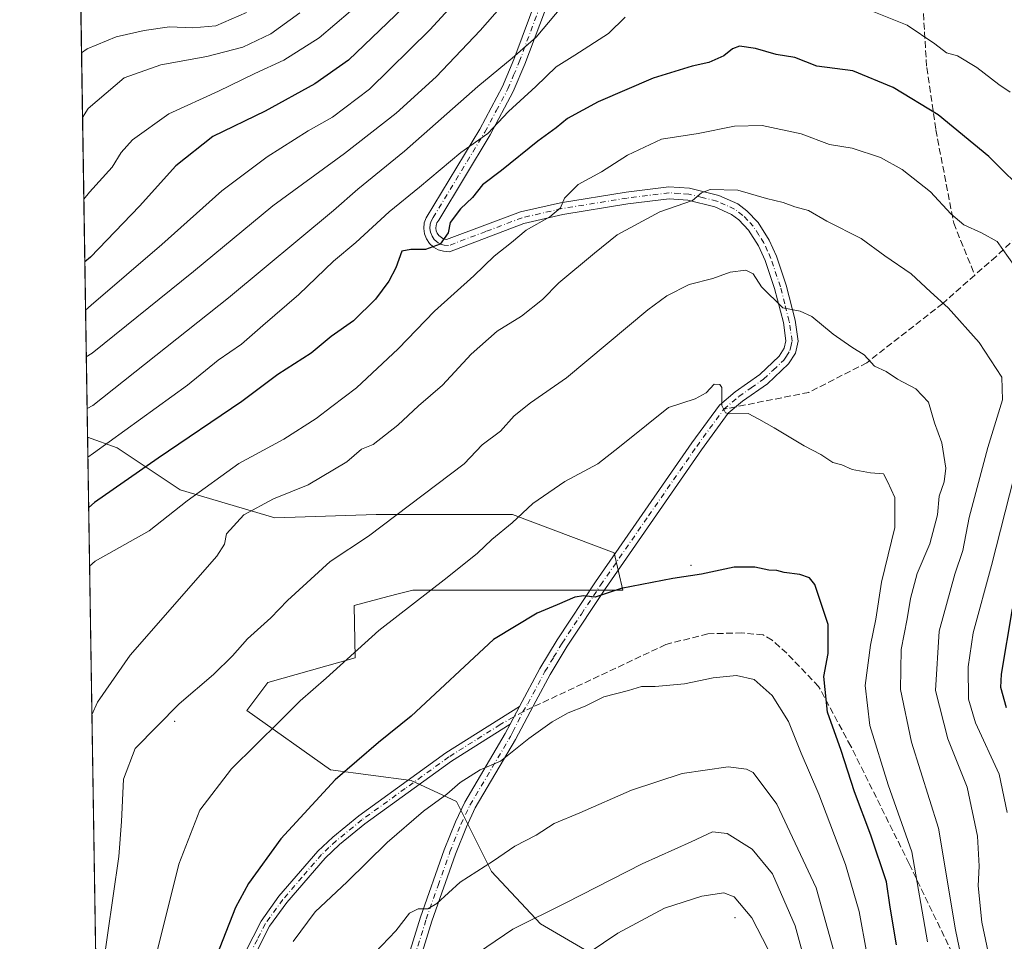
# Model space of a CAD drawing. Units: metres. Extents: x 606580 to 610011, y 4784790 to 4787158.
# Drawn here: x 606580 to 606826, y 4785900 to 4786130 of the extents above; entities that cross this region are included whole.
import ezdxf

# ---------------------------------------------------------------- set-up
doc = ezdxf.new("R2010")
doc.units = ezdxf.units.M
doc.header["$MEASUREMENT"] = 0
doc.linetypes.add('DGN Style 3', pattern=[2.307223458686699, 1.648016756204785, -0.6592067024819142])
doc.linetypes.add('DGN Style 4', pattern=[2.6384748266838614, 1.318413404963828, -0.6592067024819142, 0.001648016756204785, -0.6592067024819142])
for name, color, linetype, lineweight in [('Arbolado forestal CxS', 92, 'Continuous', 0), ('Camino Cxs', 7, 'Continuous', 0), ('Camino eje', 30, 'DGN Style 4', 13), ('Centroide de Edificación ligera', 7, 'Continuous', 0), ('Comarca CxS', 21, 'Continuous', 0), ('Comunidad Autónoma CxS', 142, 'Continuous', 0), ('Curva de nivel maestra', 30, 'Continuous', 30), ('Curva de nivel normal', 30, 'Continuous', 0), ('Municipio CxS', 4, 'Continuous', 0), ('Pista no pavimentada Cxs', 111, 'Continuous', 0), ('Pista no pavimentada eje', 91, 'DGN Style 4', 0), ('Provincia CxS', 1, 'Continuous', 0), ('Senda', 7, 'DGN Style 3', 0), ('Senda no paivmentada conexión', 7, 'DGN Style 3', 0)]:
    doc.layers.add(name, color=color, linetype=linetype, lineweight=lineweight)

# ---------------------------------------------------------------- blocks, each defined once
blk = doc.blocks.new('*U16')
at = {"layer": 'Arbolado forestal CxS', "color": 92, "linetype": 'Continuous', "lineweight": 0}
blk.add_polyline3d([(606731.4254999999, 4785892.194900001, 348.4562000000006), (606710.4484999999, 4785904.430500001, 340.2888999999996), (606698.2125000004, 4785917.5405, 335.4553000000014), (606689.4715999998, 4785935.020099999, 330.2810000000027), (606678.1096999999, 4785940.263900001, 327.4590999999928), (606658.0071, 4785942.885700001, 323.7826999999961), (606637.0311000004, 4785957.7433, 317.5081000000064), (606642.2747, 4785964.735500001, 317.1128999999929), (606664.1245999997, 4785970.853800001, 319.7449000000051), (606663.8616000004, 4785983.9597, 317.2709000000032), (606672.3234999999, 4785986.167400001, 318.0941000000021), (606675.1645000001, 4785986.908500001, 318.3876000000019), (606678.5528999995, 4785987.792500001, 318.7589000000008), (606721.6541999998, 4785987.792400001, 324.3822999999975), (606730.9622999998, 4785987.8004, 324.7421999999933), (606728.7982000001, 4785997.0734, 323.4585999999982), (606703.4519999997, 4786006.687100001, 319.4085000000051), (606669.3662999999, 4786006.687100001, 313.4863999999943), (606644.0206000004, 4786005.812700001, 310.7379999999976), (606620.4223999997, 4786012.8047, 303.5053999999946), (606604.6903999997, 4786023.293199999, 295.0133999999962), (606597.2784000002, 4786026.023399999, 292.2513000000035), (606587.6199000003, 4786639.914799999, 69.25840000000608)], dxfattribs=at)

msp = doc.modelspace()

# ---------------------------------------------------------------- linework, layer by layer
at = {"layer": 'Arbolado forestal CxS', "color": 92, "linetype": 'Continuous', "lineweight": 0, "extrusion": (-0.005270941055520142, 0.3350258610672083, 0.9421941888998068), "elevation": 1600520.508557325, "flags": 128}
msp.add_lwpolyline([(-681811.1509037063, -4499719.224176757), (-681811.1509037064, -4499836.896648492)], dxfattribs=at)
at = {"layer": 'Arbolado forestal CxS', "color": 92, "linetype": 'Continuous', "lineweight": 0, "extrusion": (-0.002111004513566279, 0.1341696543180701, 0.9909561279492212), "elevation": 641148.5357408823, "flags": 128}
msp.add_lwpolyline([(-681815.481097408, -4732420.136976289), (-681815.481097408, -4732659.045936898)], dxfattribs=at)
at = {"layer": 'Arbolado forestal CxS', "color": 92, "linetype": 'Continuous', "lineweight": 0}
for points in [[(606603.8642999995, 4785607.4276, 342.8932999999961), (606597.2784000002, 4786026.023399999, 292.2513000000035), (606604.6903999997, 4786023.293199999, 295.0133999999962), (606620.4223999997, 4786012.8047, 303.5053999999946), (606644.0206000004, 4786005.812700001, 310.7379999999976), (606669.3662999999, 4786006.687100001, 313.4863999999943), (606703.4519999997, 4786006.687100001, 319.4085000000051), (606728.7982000001, 4785997.0734, 323.4585999999982), (606730.9622999998, 4785987.8004, 324.7421999999933), (606721.6541999998, 4785987.792400001, 324.3822999999975), (606678.5528999995, 4785987.792500001, 318.7589000000008), (606675.1645000001, 4785986.908500001, 318.3876000000019), (606672.3234999999, 4785986.167400001, 318.0941000000021), (606663.8616000004, 4785983.9597, 317.2709000000032), (606664.1245999997, 4785970.853800001, 319.7449000000051), (606642.2747, 4785964.735500001, 317.1128999999929), (606637.0311000004, 4785957.7433, 317.5081000000064), (606658.0071, 4785942.885700001, 323.7826999999961), (606678.1096999999, 4785940.263900001, 327.4590999999928), (606689.4715999998, 4785935.020099999, 330.2810000000027), (606698.2125000004, 4785917.5405, 335.4553000000014), (606710.4484999999, 4785904.430500001, 340.2888999999996), (606731.4254999999, 4785892.194900001, 348.4562000000006)], [(606597.2784000002, 4786026.023399999, 292.2513000000035), (606604.6903999997, 4786023.293199999, 295.0133999999962), (606620.4223999997, 4786012.8047, 303.5053999999946), (606644.0206000004, 4786005.812700001, 310.7379999999976), (606669.3662999999, 4786006.687100001, 313.4863999999943), (606703.4519999997, 4786006.687100001, 319.4085000000051), (606728.7982000001, 4785997.0734, 323.4585999999982), (606730.9622999998, 4785987.8004, 324.7421999999933), (606721.6541999998, 4785987.792400001, 324.3822999999975), (606678.5528999995, 4785987.792500001, 318.7589000000008), (606675.1645000001, 4785986.908500001, 318.3876000000019), (606672.3234999999, 4785986.167400001, 318.0941000000021), (606663.8616000004, 4785983.9597, 317.2709000000032), (606664.1245999997, 4785970.853800001, 319.7449000000051), (606642.2747, 4785964.735500001, 317.1128999999929), (606637.0311000004, 4785957.7433, 317.5081000000064), (606658.0071, 4785942.885700001, 323.7826999999961), (606678.1096999999, 4785940.263900001, 327.4590999999928), (606689.4715999998, 4785935.020099999, 330.2810000000027), (606698.2125000004, 4785917.5405, 335.4553000000014), (606710.4484999999, 4785904.430500001, 340.2888999999996), (606731.4254999999, 4785892.194900001, 348.4562000000006)], [(606597.2784000002, 4786026.023399999, 292.2513000000035), (606604.6903999997, 4786023.293199999, 295.0133999999962), (606620.4223999997, 4786012.8047, 303.5053999999946), (606644.0206000004, 4786005.812700001, 310.7379999999976), (606669.3662999999, 4786006.687100001, 313.4863999999943), (606703.4519999997, 4786006.687100001, 319.4085000000051), (606728.7982000001, 4785997.0734, 323.4585999999982), (606730.9622999998, 4785987.8004, 324.7421999999933), (606721.6541999998, 4785987.792400001, 324.3822999999975), (606678.5528999995, 4785987.792500001, 318.7589000000008), (606675.1645000001, 4785986.908500001, 318.3876000000019), (606672.3234999999, 4785986.167400001, 318.0941000000021), (606663.8616000004, 4785983.9597, 317.2709000000032), (606664.1245999997, 4785970.853800001, 319.7449000000051), (606642.2747, 4785964.735500001, 317.1128999999929), (606637.0311000004, 4785957.7433, 317.5081000000064), (606658.0071, 4785942.885700001, 323.7826999999961), (606678.1096999999, 4785940.263900001, 327.4590999999928), (606689.4715999998, 4785935.020099999, 330.2810000000027), (606698.2125000004, 4785917.5405, 335.4553000000014), (606710.4484999999, 4785904.430500001, 340.2888999999996), (606731.4254999999, 4785892.194900001, 348.4562000000006)]]:
    msp.add_polyline3d(points, dxfattribs=at)
at = {"layer": 'Camino Cxs', "color": 7, "linetype": 'Continuous', "lineweight": 0, "extrusion": (0.02784671692677191, 0.05250535586858132, 0.9982323116196521), "elevation": 268511.3051537129, "flags": 128}
msp.add_lwpolyline([(1706432.24810961, -4504384.857885201), (1706432.24810961, -4504379.81184596)], dxfattribs=at)
at = {"layer": 'Camino Cxs', "color": 7, "linetype": 'Continuous', "lineweight": 0}
for points in [[(606601.0028999997, 4785789.304400001, 327.131899999993), (606605.5201000003, 4785805.030099999, 327.1428000000014), (606606.9101, 4785810.640100001, 328.5840999999928), (606609.6001000004, 4785824.3301, 326.5481), (606612.9001000002, 4785838.600099999, 333.9593000000023), (606615.2301000003, 4785845.8301, 332.5418000000063), (606617.9600999998, 4785852.880100001, 326.204700000002), (606629.0000999998, 4785879.5101, 327.6218999999983), (606636.6401000004, 4785897.300100001, 328.7743000000046), (606640.6201, 4785905.130100001, 328.3810999999987), (606645.1001000004, 4785911.3101, 328.6123999999982), (606654.8400999998, 4785922.5701, 327.3027000000002), (606658.5301000001, 4785926.100099999, 327.3874999999971), (606665.0401, 4785931.390100001, 327.6006000000052), (606686.8201000001, 4785947.140100001, 335.4285999999993), (606705.2101999996, 4785958.7301, 328.6716000000015)], [(606636.6401000004, 4785897.300100001, 328.7743000000046), (606640.6201, 4785905.130100001, 328.3810999999987), (606645.1001000004, 4785911.3101, 328.6123999999982), (606654.8400999998, 4785922.5701, 327.3027000000002), (606658.5301000001, 4785926.100099999, 327.3874999999971), (606665.0401, 4785931.390100001, 327.6006000000052), (606686.8201000001, 4785947.140100001, 335.4285999999993), (606705.2101999996, 4785958.7301, 328.6716000000015), (606702.8501000004, 4785954.280099999, 328.9714999999997), (606688.2200999996, 4785945.0701, 334.2051000000066), (606666.5601000005, 4785929.4001, 328.132700000002), (606660.1901000004, 4785924.220100001, 327.969299999997), (606656.6501000002, 4785920.850099999, 328.1086000000068), (606647.0701000001, 4785909.7601, 329.0785000000033), (606642.7600999996, 4785903.8201, 328.9167000000016), (606638.9001000002, 4785896.2401, 329.4223000000056)], [(606702.8501000004, 4785954.280099999, 328.9714999999997), (606688.2200999996, 4785945.0701, 334.2051000000066), (606666.5601000005, 4785929.4001, 328.132700000002), (606660.1901000004, 4785924.220100001, 327.969299999997), (606656.6501000002, 4785920.850099999, 328.1086000000068), (606647.0701000001, 4785909.7601, 329.0785000000033), (606642.7600999996, 4785903.8201, 328.9167000000016), (606638.9001000002, 4785896.2401, 329.4223000000056), (606631.3000999996, 4785878.530099999, 328.3364000000001), (606620.2801000001, 4785851.950099999, 327.2397000000055), (606617.5900999998, 4785845.0001, 330.9894000000059), (606615.3101000005, 4785837.940099999, 331.9137000000046), (606612.0500999996, 4785823.8101, 327.4977999999974), (606609.3501000004, 4785810.100099999, 328.7599000000046), (606607.9301000005, 4785804.390100001, 327.6760999999969), (606602.7701000003, 4785786.4001, 327.1918000000005), (606601.1328999996, 4785781.0417, 327.3438000000024)]]:
    msp.add_polyline3d(points, dxfattribs=at)
at = {"layer": 'Camino eje', "color": 30, "linetype": 'DGN Style 4', "lineweight": 13}
msp.add_polyline3d([(606705.9983000001, 4785957.3651, 328.8625999999931), (606700.3724999996, 4785954.202500001, 328.7007000000012), (606691.1775000002, 4785948.407500001, 332.9541999999929), (606687.5201000003, 4785946.1051, 334.9881000000024), (606676.6300999997, 4785938.2301, 329.1358000000037), (606665.8000999996, 4785930.395099999, 327.8545000000013), (606659.3601000002, 4785925.1601, 327.6714999999967), (606657.5900999998, 4785923.475099999, 327.6239999999962), (606655.7451, 4785921.710100001, 327.6937999999937), (606650.8750999998, 4785916.0801, 329.1573999999964), (606646.0850999998, 4785910.5351, 328.7795000000042), (606641.6901000004, 4785904.475099999, 328.5749000000069), (606639.7001, 4785900.5601, 328.8643000000012), (606637.7701000003, 4785896.770099999, 328.8347000000067)], dxfattribs=at)
at = {"layer": 'Centroide de Edificación ligera', "color": 7, "linetype": 'Continuous', "lineweight": 0}
for p in [(606748, 4785994, 337.6891000000033), (606619, 4785955, 316.8209999999963), (606759, 4785906, 352.521900000007)]:
    msp.add_point(p, dxfattribs=at)
at = {"layer": 'Comarca CxS', "color": 21, "linetype": 'Continuous', "lineweight": 0, "flags": 128}
msp.add_lwpolyline([(608526.8008000014, 4784820.757400001), (606616.7200008208, 4784790.329982118), (606587.7584000002, 4786631.108200002), (606587.2562, 4786663.029100002), (606580.3200008209, 4787103.889982096), (607281.7057999988, 4787115.070900001), (607351.5267775337, 4787116.183901804), (608044.2407362291, 4787127.226463197), (609964.0300008485, 4787157.829982094), (609995.034853719, 4785246.500179176), (610001.5600008473, 4784844.249982117), (608663.9489661688, 4784822.942036396), (608638.6611494463, 4784822.539237076)], close=True, dxfattribs=at)
at = {"layer": 'Comunidad Autónoma CxS', "color": 142, "linetype": 'Continuous', "lineweight": 0, "flags": 128}
msp.add_lwpolyline([(608526.8008000014, 4784820.757400001), (606616.7200008208, 4784790.329982118), (606587.7584000002, 4786631.108200002), (606587.2562, 4786663.029100002), (606580.3200008209, 4787103.889982096), (607281.7057999988, 4787115.070900001), (607351.5267775337, 4787116.183901804), (608044.2407362291, 4787127.226463197), (609964.0300008485, 4787157.829982094), (609995.034853719, 4785246.500179176), (610001.5600008473, 4784844.249982117), (608663.9489661688, 4784822.942036396), (608638.6611494463, 4784822.539237076)], close=True, dxfattribs=at)
at = {"layer": 'Curva de nivel maestra', "color": 30, "linetype": 'Continuous', "lineweight": 30, "flags": 128}
for points, elevation in [([(606676.1399999997, 4786133.2301), (606662.4500000002, 4786120.1601), (606654.0499999998, 4786114.2601), (606641.6100000005, 4786107.4101), (606628.5999999996, 4786101.0801), (606619.3499999996, 4786093.720100001), (606610.2100000001, 4786083.690099999), (606598.0099999999, 4786070.940099999), (606596.5900999998, 4786069.774499999)], 275), ([(606832.7000000002, 4786085.9301), (606822.4400000004, 4786096.050100001), (606809.79, 4786106.4801), (606798.5499999998, 4786113.350099999), (606788.4600000001, 4786117.4801), (606779.4600000001, 4786118.6601), (606773.9699999997, 4786120.840100001), (606769.3399999999, 4786121.540100001), (606764.1100000005, 4786123.0701), (606760.1799999997, 4786123.620100001), (606758.3600000005, 4786122.9901), (606756.2699999996, 4786121.2301), (606752.5199999996, 4786119.540100001), (606748.3399999999, 4786118.6501), (606738.5999999996, 4786115.630100001), (606724.8600000005, 4786109.7601), (606717.1699999999, 4786105.5701), (606714.3099999996, 4786103.2401), (606709.7800000003, 4786099.9101), (606700.6799999997, 4786092.5801), (606695.9699999997, 4786089.020099999), (606693.4800000006, 4786085.860099999), (606690.4100000003, 4786082.9801), (606687.8799999999, 4786079.5701), (606687.3899999997, 4786077.0001), (606685.3899999997, 4786074.200099999), (606681.7000000002, 4786072.8301), (606678.0300000003, 4786072.8301), (606675.79, 4786072.4001), (606674.25, 4786068.3101), (606672.5499999998, 4786064.920100001), (606669.2199999997, 4786060.470100001), (606663.7000000002, 4786055.0601), (606658.1399999997, 4786051.1501), (606653.1200000001, 4786046.9301), (606644.79, 4786041.6501), (606635.8399999999, 4786034.920100001), (606614.9299999997, 4786020.7401), (606598.9699999997, 4786009.690099999), (606597.5559, 4786008.388599999)], 300), ([(606799.3799999999, 4785899.190099999), (606797.79, 4785908.5701), (606796.8399999999, 4785914.9101), (606792.9699999997, 4785926.5701), (606788.8700000001, 4785937.370100001), (606785.5099999999, 4785947.7601), (606782.1500000004, 4785957.300100001), (606781.25, 4785966.220100001), (606782.2999999998, 4785971.9101), (606782.29, 4785979.200099999), (606778.9800000006, 4785989.1601), (606777.6100000005, 4785990.840100001), (606775.1799999997, 4785991.690099999), (606771.2800000003, 4785992.1801), (606769.5099999999, 4785992.700099999), (606767.4400000004, 4785992.7401), (606764, 4785993.530099999), (606758.7800000003, 4785993.4801), (606750.6900000004, 4785991.7601), (606743.4800000006, 4785990.700099999), (606730.6200000001, 4785988.1801), (606724.0700000003, 4785986.0601), (606721.25, 4785986.360099999), (606719, 4785986.0101), (606714.6299999999, 4785984.0801), (606709.6200000001, 4785982.050100001), (606698.6600000003, 4785975.460100001), (606678.1100000005, 4785956.270099999), (606669.9699999997, 4785949.7601), (606659.1600000003, 4785940.4001), (606645.54, 4785925.640100001), (606637.4900000002, 4785914.5101), (606634.2400000002, 4785908.4901), (606627.1500000004, 4785890.450099999)], 325), ([(606826.8300000001, 4785958.370100001), (606825.4600000001, 4785963.420100001), (606825.5599999996, 4785966.7501), (606828.3200000003, 4785983.140100001)], 300)]:
    msp.add_lwpolyline(points, dxfattribs=dict(at, elevation=elevation))
at = {"layer": 'Curva de nivel normal', "color": 30, "linetype": 'Continuous', "lineweight": 0, "flags": 128}
for points, elevation in [([(606698.9699999997, 4786145.33), (606682.75, 4786127.76), (606667.6699999999, 4786112.9), (606658.4900000002, 4786105.930000001), (606652.3700000001, 4786102.5), (606642.1600000003, 4786096.029999999), (606630.8399999999, 4786087.529999999), (606615.8300000001, 4786074.08), (606598.2000000002, 4786058.91), (606596.7796, 4786057.728)], 280), ([(606705.1200000001, 4786138.689999999), (606695.3300000001, 4786127.52), (606684.3300000001, 4786115.980000001), (606674.3600000005, 4786106.91), (606661.4900000002, 4786096.82), (606643.5199999996, 4786083.779999999), (606623.7300000006, 4786067.34), (606598.3899999997, 4786046.99), (606596.9638999999, 4786046.013900001)], 285), ([(606720.3499999996, 4786139.029999999), (606709.3600000005, 4786125.9), (606703.3700000001, 4786120.640000001), (606694.8099999996, 4786113.57), (606676.4699999997, 4786097.42), (606664.8200000003, 4786087.92), (606658.75, 4786082.600000001), (606632.4699999997, 4786060.779999999), (606598.5899999999, 4786033.859999999), (606597.1670000004, 4786033.1054)], 290), ([(606637, 4786132.08), (606629.3499999996, 4786128.74), (606623.5599999996, 4786128.199999999), (606617.7100000001, 4786128.5), (606611.3799999999, 4786127.57), (606604.4500000002, 4786125.99), (606597.2000000002, 4786122.980000001), (606595.7685000002, 4786121.9932)], 260), ([(606650.3200000003, 4786131.99), (606643.0199999996, 4786126.74), (606636.0700000003, 4786123.390000001), (606627.04, 4786121.02), (606615.5599999996, 4786118.939999999), (606606.4000000004, 4786115.720000001), (606597.4299999997, 4786108.100000001), (606596.0226999996, 4786105.837300001)], 265), ([(606662.9900000002, 4786132.350000001), (606655.1699999999, 4786125.74), (606646.3300000001, 4786120.180000001), (606639.0599999996, 4786116.82), (606630.0199999996, 4786112.41), (606617.5899999999, 4786106.779999999), (606608.5300000003, 4786100.279999999), (606605.6299999999, 4786097.08), (606603.4299999997, 4786093.449999999), (606597.7599999999, 4786087.180000001), (606596.3441000005, 4786085.4191)], 270), ([(606827.7999999998, 4786112.17), (606824.9199999999, 4786114.029999999), (606819.4500000002, 4786118.32), (606814.5800000001, 4786121.189999999), (606811.8300000001, 4786122), (606808.9600000001, 4786124.230000001), (606802.0599999996, 4786128.92), (606793.6799999997, 4786132.24)], 295), ([(606731.5800000001, 4786130.880000001), (606727.4100000003, 4786126.83), (606719.04, 4786121.359999999), (606714.3499999996, 4786118.51), (606709.2300000006, 4786113.529999999), (606702.4600000001, 4786107.310000001), (606697.2400000002, 4786101.789999999), (606690.5499999998, 4786097.119999999), (606680.2199999997, 4786088.460000001), (606672.6399999997, 4786082.24), (606664.2999999998, 4786074.58), (606658.6900000004, 4786069.939999999), (606650.0599999996, 4786061.58), (606641.0300000003, 4786053.91), (606635.7599999999, 4786049.24), (606629.9199999999, 4786045.24), (606622.2599999999, 4786039.01), (606598.7800000003, 4786021.949999999), (606597.3574999999, 4786020.9955)], 295), ([(606830.1900000004, 4786066.83), (606824.5300000003, 4786074.83), (606820.5800000001, 4786077.050000001), (606816.1799999997, 4786079.050000001), (606812.9800000006, 4786081.730000001), (606807.8899999997, 4786087.25), (606800.7699999996, 4786092.850000001), (606795.3499999996, 4786095.800000001), (606788.2999999998, 4786098.15), (606782.6299999999, 4786099.08), (606775.5599999996, 4786101.77), (606765.7999999998, 4786103.810000001), (606758.8600000005, 4786103.630000001), (606749.8600000005, 4786101.810000001), (606740.6500000004, 4786100.439999999), (606732.1900000004, 4786096.4), (606725.6399999997, 4786092.279999999), (606719.8099999996, 4786089.07), (606716.4400000004, 4786085.710000001), (606715.4000000004, 4786083.289999999), (606712.7400000002, 4786081.02), (606706.8799999999, 4786077.680000001), (606703.2199999997, 4786074.58), (606698.8700000001, 4786071.15), (606693.7999999998, 4786066.24), (606683.9400000004, 4786057.449999999), (606674.8899999997, 4786048.039999999), (606664.4900000002, 4786038.279999999), (606658.29, 4786033.67), (606654.4000000004, 4786030.609999999), (606646.2800000003, 4786025.449999999), (606635.0499999998, 4786019.4), (606622.1200000001, 4786010.060000001), (606612.6799999997, 4786002.550000001), (606599.2000000002, 4785995.01), (606597.7866000002, 4785993.7224)], 305), ([(606822.8600000005, 4785894.57), (606820.6500000004, 4785904.890000001), (606819.7999999998, 4785913.92), (606820, 4785918.859999999), (606819.6299999999, 4785926.32), (606817.0199999996, 4785938.57), (606812.1900000004, 4785950.680000001), (606809.1399999997, 4785962.75), (606810.0300000003, 4785977.5), (606813.9100000003, 4785991.789999999), (606815.9000000004, 4785997.710000001), (606817.5199999996, 4786005.91), (606822.1600000003, 4786023.4), (606825.8399999999, 4786035.27), (606825.7000000002, 4786040.99), (606820, 4786049.630000001), (606812.25, 4786058.27), (606807.8600000005, 4786062.24), (606803.0499999998, 4786066.74), (606796.4400000004, 4786071.289999999), (606790.54, 4786075.640000001), (606781.9600000001, 4786079.890000001), (606777.4100000003, 4786082.619999999), (606773.9299999997, 4786083.470000001), (606771.04, 4786084.58), (606766.9199999999, 4786085.619999999), (606759.6900000004, 4786087.640000001), (606752.8499999996, 4786087.810000001), (606750.6200000001, 4786086.980000001), (606748.3899999997, 4786085.100000001), (606740.2100000001, 4786082.27), (606729.5599999996, 4786076.5), (606723.9000000004, 4786071.970000001), (606715.04, 4786064.5), (606710.9600000001, 4786060.359999999), (606705.7000000002, 4786056.180000001), (606699.6399999997, 4786052.480000001), (606693.1100000005, 4786046.689999999), (606685.9699999997, 4786039), (606679.9800000006, 4786033.850000001), (606674.7999999998, 4786028.99), (606668.6399999997, 4786024.180000001), (606665.7000000002, 4786022.960000001), (606662.0300000003, 4786019.83), (606652.3700000001, 4786014.039999999), (606643.7100000001, 4786010.600000001), (606636.2800000003, 4786006.560000001), (606632.0099999999, 4786001.84), (606631.4600000001, 4785999.24), (606629.5899999999, 4785996.24), (606607.9100000003, 4785971.52), (606599.7599999999, 4785959.77), (606598.3700000001, 4785956.6415)], 310), ([(606817.9400000004, 4785884.550000001), (606814.1399999997, 4785902.9), (606809.8200000003, 4785928.300000001), (606803.1399999997, 4785949.800000001), (606800.3600000005, 4785962.960000001), (606800.5599999996, 4785972.91), (606802.0300000003, 4785980.57), (606802.8300000001, 4785985.66), (606804.5499999998, 4785991.9), (606807.6699999999, 4785999.32), (606809.6100000005, 4786006.57), (606810.04, 4786011.220000001), (606811.3099999996, 4786014.82), (606811.7000000002, 4786018.220000001), (606810.7000000002, 4786024.57), (606808.8399999999, 4786029.57), (606807.3399999999, 4786034.730000001), (606804.2000000002, 4786038.07), (606799.6200000001, 4786040.5), (606796.8200000003, 4786042.359999999), (606793.8799999999, 4786043.75), (606791.3099999996, 4786046.52), (606788.2300000006, 4786048.439999999), (606783.5099999999, 4786051.720000001), (606778.2100000001, 4786056.16), (606775.2699999996, 4786057.470000001), (606771, 4786058.279999999), (606765.6600000003, 4786063.529999999), (606763.5899999999, 4786066.800000001), (606761.7599999999, 4786067.680000001), (606757.8399999999, 4786067.220000001), (606753.5099999999, 4786065.640000001), (606747.5499999998, 4786064.130000001), (606741.9500000002, 4786061.300000001), (606737.2199999997, 4786057.789999999), (606716.9299999997, 4786040.810000001), (606707.9699999997, 4786034.560000001), (606703.8799999999, 4786031.279999999), (606700.4299999997, 4786027.5), (606695.8799999999, 4786024.09), (606691.3499999996, 4786019.310000001), (606667.4199999999, 4786001.24), (606657.8499999996, 4785994.91), (606647.2000000002, 4785985.220000001), (606643.0300000003, 4785980.83), (606637.2000000002, 4785975.58), (606633.5, 4785971.380000001), (606628.7100000001, 4785966.74), (606620.1799999997, 4785959.34), (606609.1799999997, 4785948.24), (606606.2699999996, 4785940.600000001), (606605.75, 4785930.029999999), (606605.1100000005, 4785921.26), (606600.8200000003, 4785891.779999999)], 315), ([(606807.0800000001, 4785899.960000001), (606803.2100000001, 4785922.42), (606797.3200000003, 4785939.189999999), (606792.7000000002, 4785954.01), (606791.54, 4785963.960000001), (606792.8399999999, 4785974.01), (606794.1699999999, 4785980.51), (606795.5800000001, 4785989.75), (606798.9600000001, 4786003.42), (606798.9800000006, 4786010.91), (606797.1200000001, 4786014.91), (606796.0899999999, 4786016.83), (606792.8799999999, 4786017.039999999), (606788.29, 4786017.930000001), (606785.7199999997, 4786019.039999999), (606783.4800000006, 4786019.689999999), (606780.4299999997, 4786021.630000001), (606776.3200000003, 4786023.84), (606768.8300000001, 4786028.33), (606764.9400000004, 4786030.470000001), (606762.2699999996, 4786031.930000001), (606757.6900000004, 4786031.779999999), (606756.6299999999, 4786032.09), (606755.7199999997, 4786033.91), (606755.7100000001, 4786038.350000001), (606755.2699999996, 4786039.17), (606753.7999999998, 4786039.25), (606751.7800000003, 4786037.08), (606749.0300000003, 4786035.58), (606742.4400000004, 4786033.369999999), (606736.9299999997, 4786029), (606730.1399999997, 4786023.58), (606724.7699999996, 4786019.289999999), (606716.54, 4786014.92), (606708.54, 4786009.439999999), (606703.3799999999, 4786004.550000001), (606698.2800000003, 4786000.4), (606694.6900000004, 4785996.980000001), (606687.1200000001, 4785990.9), (606670.0700000003, 4785977.680000001), (606656.8799999999, 4785965.75), (606650.3700000001, 4785960.130000001), (606645.3799999999, 4785955.119999999), (606633.2599999999, 4785943.16), (606625.3600000005, 4785932.82), (606620.0599999996, 4785919.369999999), (606614.4199999999, 4785896.58)], 320), ([(606826.9900000002, 4785932.199999999), (606824.9800000006, 4785941.84), (606819.1100000005, 4785954.67), (606817.3799999999, 4785960.57), (606817.2300000006, 4785968.58), (606818.4800000006, 4785977.119999999), (606823.0599999996, 4785993.930000001), (606828.7999999998, 4786016.15)], 305), ([(606791.9400000004, 4785897.039999999), (606790.0099999999, 4785907.51), (606786.6200000001, 4785919.24), (606779.9299999997, 4785936.859999999), (606775.5700000003, 4785947.050000001), (606772.3899999997, 4785954.980000001), (606768.3300000001, 4785961.5), (606763.8200000003, 4785965.42), (606759.3700000001, 4785966.480000001), (606753.5300000003, 4785965.880000001), (606746.4000000004, 4785964.41), (606739.04, 4785963.699999999), (606735.6600000003, 4785963.699999999), (606732.3899999997, 4785962.74), (606726.29, 4785961.119999999), (606721.6100000005, 4785958.810000001), (606717.3300000001, 4785957.130000001), (606713.3099999996, 4785954.91), (606707.5300000003, 4785950.689999999), (606700.4100000003, 4785945.08), (606695.3700000001, 4785942.92), (606690.3700000001, 4785939.77), (606687.0599999996, 4785936.82), (606681.2400000002, 4785932.539999999), (606672.1100000005, 4785924.75), (606662.0999999996, 4785914.949999999), (606654.1399999997, 4785907.42), (606648.6299999999, 4785900.050000001)], 330.0000000000001), ([(606785.9800000006, 4785889.52), (606779.3200000003, 4785913.430000001), (606769.5099999999, 4785934.300000001), (606763.5999999996, 4785942.189999999), (606761.9100000003, 4785943.09), (606757.2800000003, 4785943.630000001), (606745.8399999999, 4785941.980000001), (606733.1699999999, 4785937.789999999), (606720.2300000006, 4785932.17), (606713.8300000001, 4785929.460000001), (606709.3700000001, 4785926.58), (606704.0300000003, 4785923.84), (606698.7000000002, 4785920.17), (606690.3700000001, 4785914.810000001), (606684.5, 4785909.539999999), (606682.25, 4785908.189999999), (606679.8399999999, 4785908.17), (606677.7000000002, 4785907.07), (606674.25, 4785902.689999999), (606665.5700000003, 4785893.5)], 335), ([(606780.6299999999, 4785879.83), (606774.0499999998, 4785903.92), (606768.4100000003, 4785916.930000001), (606763.29, 4785923.08), (606757.0800000001, 4785927.029999999), (606753.3799999999, 4785927.380000001), (606748.0700000003, 4785924.91), (606735.8099999996, 4785919.4), (606716.7599999999, 4785909.640000001), (606703.5300000003, 4785903.130000001), (606692.6200000001, 4785895.699999999)], 339.9999999999999), ([(606768.5599999996, 4785895.57), (606763.2100000001, 4785905.930000001), (606758.8399999999, 4785911.180000001), (606756.2400000002, 4785912.210000001), (606750.7599999999, 4785911.359999999), (606741.3700000001, 4785908.34), (606729.7400000002, 4785902.109999999), (606708.2400000002, 4785887.640000001)], 345.0000000000001)]:
    msp.add_lwpolyline(points, dxfattribs=dict(at, elevation=elevation))
at = {"layer": 'Municipio CxS', "color": 4, "linetype": 'Continuous', "lineweight": 0, "flags": 128}
msp.add_lwpolyline([(608526.8008000014, 4784820.757400001), (606616.7200008208, 4784790.329982118), (606587.7584000002, 4786631.108200002), (606587.2562, 4786663.029100002), (606580.3200008209, 4787103.889982096), (607281.7057999988, 4787115.070900001), (607351.5267775337, 4787116.183901804), (608044.2407362291, 4787127.226463197)], dxfattribs=at)
at = {"layer": 'Pista no pavimentada Cxs', "color": 111, "linetype": 'Continuous', "lineweight": 0, "extrusion": (0.02784671692677191, 0.05250535586858132, 0.9982323116196521), "elevation": 268511.3051537129, "flags": 128}
msp.add_lwpolyline([(1706432.24810961, -4504384.857885201), (1706432.24810961, -4504379.81184596)], dxfattribs=at)
at = {"layer": 'Pista no pavimentada Cxs', "color": 111, "linetype": 'Continuous', "lineweight": 0}
for points in [[(606673.0601000005, 4785882.1801, 343.8782000000065), (606680.4600999998, 4785906.0801, 337.7333000000072), (606686.3901000004, 4785922.9001, 332.7336000000068), (606689.1601, 4785929.870100001, 331.8215000000055), (606691.4901000002, 4785934.780099999, 331.2939000000042), (606701.6101000002, 4785951.950099999, 329.1312999999937), (606702.8501000004, 4785954.280099999, 328.9714999999997), (606705.2101999996, 4785958.7301, 328.6716000000015), (606710.2401000002, 4785968.170100001, 328.3822999999975), (606714.5800999999, 4785975.350099999, 327.9318000000058), (606724.1801000005, 4785989.870100001, 327.3205000000016), (606748.2301000003, 4786024.5601, 332.0614999999962), (606755.1300999997, 4786034.0101, 327.8711999999941), (606759.1001000004, 4786037.3301, 324.2728999999963), (606765.2100999998, 4786041.6601, 324.9051999999938), (606770.0601000005, 4786046.190099999, 326.0170999999973), (606771.3201000001, 4786048.190099999, 326.5446999999986), (606771.7600999996, 4786050.050100001, 326.7271999999939), (606771.1102, 4786054.590100001, 326.2608000000037), (606768.9301000005, 4786063.100099999, 324.7537000000011), (606766.5801999997, 4786070.0701, 322.1233000000066), (606764.9200999998, 4786073.790100001, 319.7114000000001), (606762.4101, 4786077.720100001, 319.6680999999954), (606759.9901000002, 4786080.2501, 322.5078000000067), (606758.1601, 4786081.620100001, 323.1376000000019), (606753.9901000002, 4786083.540100001, 323.186600000001), (606747.2200999996, 4786085.200099999, 321.7063000000053), (606742.6002000002, 4786085.520099999, 319.1181999999972), (606732.2701000003, 4786084.2301, 313.4530999999988), (606716.0401, 4786081.600099999, 310.145199999999), (606706.2801000001, 4786079.350099999, 309.3791000000056), (606687.6801000005, 4786072.3101, 300.6925000000047), (606686.1802000003, 4786072.4001, 300.3959000000032), (606684.8800999997, 4786072.790100001, 300.2394000000059), (606683.7001, 4786073.460100001, 300.1873999999953), (606682.7001999998, 4786074.390100001, 300.1503999999986), (606681.9501, 4786075.5101, 300.5749000000069), (606681.4600999998, 4786076.780099999, 301.0962), (606681.2801000001, 4786078.130100001, 301.6489000000001), (606681.4001000002, 4786079.4801, 302.1848000000027), (606681.8400999998, 4786080.7601, 302.4556000000011), (606695.2500999998, 4786102.940099999, 299.8945999999996), (606700.9200999998, 4786113.590100001, 301.368100000007), (606703.7301000003, 4786120.280099999, 300.5944000000018), (606709.7801000001, 4786136.440099999, 292.1316999999981)], [(606705.2101999996, 4785958.7301, 328.6716000000015), (606710.2401000002, 4785968.170100001, 328.3822999999975), (606714.5800999999, 4785975.350099999, 327.9318000000058), (606724.1801000005, 4785989.870100001, 327.3205000000016), (606748.2301000003, 4786024.5601, 332.0614999999962), (606755.1300999997, 4786034.0101, 327.8711999999941), (606759.1001000004, 4786037.3301, 324.2728999999963), (606765.2100999998, 4786041.6601, 324.9051999999938), (606770.0601000005, 4786046.190099999, 326.0170999999973), (606771.3201000001, 4786048.190099999, 326.5446999999986), (606771.7600999996, 4786050.050100001, 326.7271999999939), (606771.1102, 4786054.590100001, 326.2608000000037), (606768.9301000005, 4786063.100099999, 324.7537000000011), (606766.5801999997, 4786070.0701, 322.1233000000066), (606764.9200999998, 4786073.790100001, 319.7114000000001), (606762.4101, 4786077.720100001, 319.6680999999954), (606759.9901000002, 4786080.2501, 322.5078000000067), (606758.1601, 4786081.620100001, 323.1376000000019), (606753.9901000002, 4786083.540100001, 323.186600000001), (606747.2200999996, 4786085.200099999, 321.7063000000053), (606742.6002000002, 4786085.520099999, 319.1181999999972), (606732.2701000003, 4786084.2301, 313.4530999999988), (606716.0401, 4786081.600099999, 310.145199999999), (606706.2801000001, 4786079.350099999, 309.3791000000056), (606687.6801000005, 4786072.3101, 300.6925000000047), (606686.1802000003, 4786072.4001, 300.3959000000032), (606684.8800999997, 4786072.790100001, 300.2394000000059), (606683.7001, 4786073.460100001, 300.1873999999953), (606682.7001999998, 4786074.390100001, 300.1503999999986), (606681.9501, 4786075.5101, 300.5749000000069), (606681.4600999998, 4786076.780099999, 301.0962), (606681.2801000001, 4786078.130100001, 301.6489000000001), (606681.4001000002, 4786079.4801, 302.1848000000027), (606681.8400999998, 4786080.7601, 302.4556000000011), (606695.2500999998, 4786102.940099999, 299.8945999999996), (606700.9200999998, 4786113.590100001, 301.368100000007), (606703.7301000003, 4786120.280099999, 300.5944000000018), (606709.7801000001, 4786136.440099999, 292.1316999999981)], [(606712.5601000005, 4786135.3201, 292.0233000000007), (606706.5201000003, 4786119.1801, 299.1015999999945), (606703.6402000004, 4786112.300100001, 300.8745000000054), (606697.8601000002, 4786101.460100001, 299.5390999999945), (606685.0100999996, 4786080.210100001, 301.4520000000048), (606684.5701000001, 4786079.4901, 301.2262999999948), (606684.3601000002, 4786078.850099999, 300.9894000000059), (606684.3002000004, 4786078.190099999, 300.7342000000062), (606684.3901000004, 4786077.530099999, 300.4893000000012), (606684.6301999995, 4786076.9101, 300.4688000000024), (606685.0000999998, 4786076.350099999, 300.4725999999937), (606686.0701000001, 4786075.5701, 300.5253999999986), (606686.9650999998, 4786075.3651, 300.5948000000063), (606705.4101, 4786082.2301, 307.2482000000018), (606715.4601999996, 4786084.550100001, 309.6472000000067), (606731.8400999998, 4786087.200099999, 312.4511000000057), (606742.5100999996, 4786088.530099999, 317.883799999996), (606747.6901000004, 4786088.1801, 322.0924999999988), (606754.9901999999, 4786086.380100001, 321.8845000000001), (606759.7001999998, 4786084.220100001, 322.7164000000048), (606761.9901000002, 4786082.5101, 323.700800000006), (606764.7801000001, 4786079.5801, 322.1634999999951), (606767.5601000005, 4786075.210100001, 321.667300000001), (606769.3800999997, 4786071.1601, 322.6040000000066), (606771.8101000005, 4786063.960100001, 324.6088000000018), (606774.0500999996, 4786055.1801, 325.8004999999976), (606774.8101000005, 4786049.920100001, 325.0970999999991), (606774.1300999997, 4786047.0001, 324.7767000000022), (606772.3800999997, 4786044.2601, 324.7486000000063), (606767.1201, 4786039.3201, 326.6701999999932), (606760.9301000005, 4786034.950099999, 326.4756999999955), (606757.3400999998, 4786031.950099999, 328.254700000005), (606750.6700999998, 4786022.8201, 334.2942000000039), (606726.6700999998, 4785988.190099999, 329.8451000000059), (606717.1101000002, 4785973.7501, 328.9680999999982), (606712.8501000004, 4785966.690099999, 328.5), (606709.2901, 4785960.0101, 329.6352999999945), (606704.2200999996, 4785950.4801, 330.3179999999993), (606694.1401000004, 4785933.370100001, 331.9330000000046), (606691.9101, 4785928.670100001, 332.6777000000002), (606689.2001, 4785921.850099999, 333.6364000000031), (606683.3000999996, 4785905.140100001, 340.480899999995), (606675.9200999998, 4785881.280099999, 343.1218999999983)], [(606712.5601000005, 4786135.3201, 292.0233000000007), (606706.5201000003, 4786119.1801, 299.1015999999945), (606703.6402000004, 4786112.300100001, 300.8745000000054), (606697.8601000002, 4786101.460100001, 299.5390999999945), (606685.0100999996, 4786080.210100001, 301.4520000000048), (606684.5701000001, 4786079.4901, 301.2262999999948), (606684.3601000002, 4786078.850099999, 300.9894000000059), (606684.3002000004, 4786078.190099999, 300.7342000000062), (606684.3901000004, 4786077.530099999, 300.4893000000012), (606684.6301999995, 4786076.9101, 300.4688000000024), (606685.0000999998, 4786076.350099999, 300.4725999999937), (606686.0701000001, 4786075.5701, 300.5253999999986), (606686.9650999998, 4786075.3651, 300.5948000000063), (606705.4101, 4786082.2301, 307.2482000000018), (606715.4601999996, 4786084.550100001, 309.6472000000067), (606731.8400999998, 4786087.200099999, 312.4511000000057), (606742.5100999996, 4786088.530099999, 317.883799999996), (606747.6901000004, 4786088.1801, 322.0924999999988), (606754.9901999999, 4786086.380100001, 321.8845000000001), (606759.7001999998, 4786084.220100001, 322.7164000000048), (606761.9901000002, 4786082.5101, 323.700800000006), (606764.7801000001, 4786079.5801, 322.1634999999951), (606767.5601000005, 4786075.210100001, 321.667300000001), (606769.3800999997, 4786071.1601, 322.6040000000066), (606771.8101000005, 4786063.960100001, 324.6088000000018), (606774.0500999996, 4786055.1801, 325.8004999999976), (606774.8101000005, 4786049.920100001, 325.0970999999991), (606774.1300999997, 4786047.0001, 324.7767000000022), (606772.3800999997, 4786044.2601, 324.7486000000063), (606767.1201, 4786039.3201, 326.6701999999932), (606760.9301000005, 4786034.950099999, 326.4756999999955), (606757.3400999998, 4786031.950099999, 328.254700000005), (606750.6700999998, 4786022.8201, 334.2942000000039), (606726.6700999998, 4785988.190099999, 329.8451000000059), (606717.1101000002, 4785973.7501, 328.9680999999982), (606712.8501000004, 4785966.690099999, 328.5), (606709.2901, 4785960.0101, 329.6352999999945), (606704.2200999996, 4785950.4801, 330.3179999999993), (606694.1401000004, 4785933.370100001, 331.9330000000046), (606691.9101, 4785928.670100001, 332.6777000000002), (606689.2001, 4785921.850099999, 333.6364000000031), (606683.3000999996, 4785905.140100001, 340.480899999995), (606675.9200999998, 4785881.280099999, 343.1218999999983)], [(606664.0800999999, 4785577.020099999, 367.5507000000071), (606649.8101000005, 4785626.270099999, 364.1827000000048), (606646.6001000004, 4785642.940099999, 362.1980999999942), (606646.8601000002, 4785659.220100001, 360.6876000000047), (606648.7602000004, 4785681.550100001, 361.0041999999958), (606648.9700999996, 4785701.890100001, 357.7862000000023), (606648.9301000005, 4785726.620100001, 355.9622999999993), (606650.8601000002, 4785747.0801, 354.475900000005), (606652.1801000005, 4785763.780099999, 353.5574999999953), (606652.1601, 4785785.840100001, 351.4198999999935), (606652.5900999998, 4785805.6801, 349.8366999999998), (606655.2100999998, 4785823.890100001, 347.5755999999965), (606659.3501000004, 4785839.7601, 346.0062999999937), (606673.0601000005, 4785882.1801, 343.8782000000065), (606680.4600999998, 4785906.0801, 337.7333000000072), (606686.3901000004, 4785922.9001, 332.7336000000068), (606689.1601, 4785929.870100001, 331.8215000000055), (606691.4901000002, 4785934.780099999, 331.2939000000042), (606701.6101000002, 4785951.950099999, 329.1312999999937), (606702.8501000004, 4785954.280099999, 328.9714999999997)]]:
    msp.add_polyline3d(points, dxfattribs=at)
at = {"layer": 'Pista no pavimentada eje', "color": 91, "linetype": 'DGN Style 4', "lineweight": 0}
for points in [[(606756.2351000002, 4786032.9801, 327.8049000000028), (606760.0151000004, 4786036.140100001, 325.2131999999983), (606763.0701000001, 4786038.3051, 323.9674999999988), (606766.1651, 4786040.4901, 325.5543999999936), (606768.5900999998, 4786042.755100001, 324.5617000000057), (606771.2200999996, 4786045.225099999, 325.3801999999997), (606771.8501000004, 4786046.225099999, 325.7673999999971), (606772.7251000004, 4786047.595100001, 326.0927999999985), (606772.9451000001, 4786048.5251, 326.0712000000058), (606773.2851, 4786049.985099999, 326.1224999999977), (606772.9051000001, 4786052.6151, 326.7949999999983), (606772.5800999999, 4786054.8851, 326.0546000000031), (606771.4600999998, 4786059.2751, 324.7917000000016), (606770.3701, 4786063.530099999, 324.6202999999951), (606767.9801000003, 4786070.6151, 322.3665000000037), (606767.1501000002, 4786072.475099999, 320.6521999999969), (606766.2401000002, 4786074.5001, 320.7002000000066), (606764.9851000002, 4786076.465100001, 320.5547999999981), (606763.5950999996, 4786078.6501, 320.9492999999929), (606762.2001, 4786080.1151, 321.7813000000024), (606760.9901000002, 4786081.380100001, 322.905899999998), (606758.9301000005, 4786082.920100001, 323.1408999999985), (606756.5751, 4786084.0001, 322.631899999993), (606754.4901000002, 4786084.960100001, 322.5387000000046), (606750.8400999998, 4786085.860099999, 322.3108999999968), (606747.4550999999, 4786086.690099999, 322.1171999999933), (606745.1451000003, 4786086.850099999, 320.4297999999981), (606742.5551000005, 4786087.0251, 318.425900000002), (606732.0551000005, 4786085.715100001, 312.9314000000013), (606723.9401000004, 4786084.4001, 310.4899000000005), (606715.7500999998, 4786083.075099999, 309.2223999999987), (606705.8450999996, 4786080.790100001, 308.2802999999985), (606696.7500999998, 4786077.350099999, 304.2578999999969), (606687.4501, 4786073.8301, 300.5149999999995), (606686.3488999996, 4786073.933900001, 300.4321999999956), (606685.4751000004, 4786074.1801, 300.376099999994), (606684.8850999996, 4786074.515100001, 300.3469000000041), (606684.3501000004, 4786074.905099999, 300.3227999999945), (606683.8501000004, 4786075.370100001, 300.3028999999952), (606683.3525, 4786076.147500001, 300.295499999993), (606682.9250999996, 4786077.155099999, 300.3004999999976), (606682.8201000001, 4786078.077500001, 300.5898000000016), (606682.8800999997, 4786079.165100001, 301.125199999995), (606683.1524999999, 4786079.965100001, 301.4973000000027), (606683.6201, 4786080.8101, 301.8328000000038), (606696.5551000005, 4786102.200099999, 299.3298999999971), (606699.3901000004, 4786107.5251, 300.8034000000043), (606702.2801000001, 4786112.9451, 300.8315000000002), (606703.7200999996, 4786116.3851, 300.9394999999931), (606705.1250999998, 4786119.7301, 299.8304999999964), (606711.1700999998, 4786135.880100001, 292.0774999999995)], [(606705.9983000001, 4785957.3651, 328.8625999999931), (606707.2500999998, 4785959.370100001, 328.699099999998), (606711.5450999998, 4785967.4301, 328.301999999996), (606713.7150999998, 4785971.020099999, 327.9187999999995), (606715.8450999996, 4785974.550100001, 328.4968999999983), (606720.6451000003, 4785981.8101, 332.5469000000012), (606725.4250999996, 4785989.030099999, 328.6463999999978), (606737.4250999996, 4786006.345100001, 332.3478000000032), (606749.4501, 4786023.690099999, 333.1396999999997), (606756.2351000002, 4786032.9801, 327.8049000000028)], [(606678.1801000005, 4785893.6601, 338.6291999999958), (606681.8800999997, 4785905.610099999, 339.1947999999975), (606684.8450999996, 4785914.020099999, 334.492499999993), (606687.7950999998, 4785922.3751, 333.0644000000029), (606690.5351, 4785929.270099999, 332.2344000000012), (606692.8151000004, 4785934.075099999, 331.5798000000068), (606702.9151, 4785951.215100001, 329.5090999999957), (606703.5351, 4785952.380100001, 329.4878000000026), (606705.9983000001, 4785957.3651, 328.8625999999931)]]:
    msp.add_polyline3d(points, dxfattribs=at)
at = {"layer": 'Provincia CxS', "color": 1, "linetype": 'Continuous', "lineweight": 0, "flags": 128}
msp.add_lwpolyline([(608526.8008000014, 4784820.757400001), (606616.7200008208, 4784790.329982118), (606587.7584000002, 4786631.108200002), (606587.2562, 4786663.029100002), (606580.3200008209, 4787103.889982096), (607281.7057999988, 4787115.070900001), (607351.5267775337, 4787116.183901804), (608044.2407362291, 4787127.226463197), (609964.0300008485, 4787157.829982094), (609995.034853719, 4785246.500179176), (610001.5600008473, 4784844.249982117), (608663.9489661688, 4784822.942036396), (608638.6611494463, 4784822.539237076)], close=True, dxfattribs=at)
at = {"layer": 'Senda', "color": 7, "linetype": 'DGN Style 3', "lineweight": 0}
for points in [[(606847.2955, 4786298.2972, 249.9695999999967), (606843.8800999997, 4786280.440099999, 251.6377999999968), (606840.1300999997, 4786267.7401, 252.8561999999947), (606827.7801000001, 4786242.870100001, 265.7084000000032), (606822.4200999998, 4786229.890100001, 268.0555000000023), (606818.2301000003, 4786211.940099999, 276.5987000000023), (606810.9501, 4786196.9901, 279.6062999999995), (606806.4801000003, 4786180.140100001, 285.3600000000006), (606803.5301000001, 4786165.6501, 291.8454000000056), (606805.3800999997, 4786150.030099999, 295.4061999999976), (606805.9301000005, 4786134.090100001, 297.9909999999945), (606806.9200999998, 4786118.270099999, 308.1319999999978), (606809.1901000004, 4786102.7301, 310.9125000000058), (606813.6601, 4786079.4301, 314.3478000000032), (606818.9101, 4786066.440099999, 318.7856000000029)], [(606995.1009999998, 4786185.489900001, 230.2813000000024), (606988.8501000004, 4786182.350099999, 236.6416000000027), (606978.9301000005, 4786182.140100001, 248.6144000000059), (606968.5301000001, 4786181.5601, 250.6426000000065), (606957.7200999996, 4786179.360099999, 254.4645000000019), (606947.0500999996, 4786174.050100001, 260.8926999999967), (606931.9200999998, 4786161.600099999, 267.6141999999964), (606904.8501000004, 4786143.860099999, 278.9458000000013), (606894.1300999997, 4786133.520099999, 283.0114999999932), (606883.6700999998, 4786122.720100001, 286.8551000000007), (606874.9801000003, 4786114.530099999, 293.7741999999998), (606866.1801000005, 4786106.050100001, 295.7887000000046), (606856.8601000002, 4786098.860099999, 300.6781999999948), (606847.6001000004, 4786091.620100001, 307.6683000000049), (606837.8901000004, 4786083.950099999, 310.6042000000016), (606824.2500999998, 4786071.140100001, 314.3671000000031), (606818.9101, 4786066.440099999, 318.7856000000029)], [(606818.9101, 4786066.440099999, 318.7856000000029), (606810.9301000005, 4786059.4001, 321.6242000000057), (606791.9700999996, 4786044.5801, 325.7829000000056), (606777.4801000003, 4786037.170100001, 332.2642000000051), (606759.2948000003, 4786033.583500001, 327.4700000000012)], [(606816.2901, 4785890.880100001, 330.3105999999971), (606802.5401, 4785919.4301, 329.3263000000007), (606787.9501, 4785948.8101, 335.0323999999964), (606779.9200999998, 4785963.6801, 334.6049000000057), (606771.9501, 4785972.040100001, 336.3160000000062), (606768.3201000001, 4785975.2601, 336.7741999999998), (606766.0500999996, 4785976.590100001, 336.1772000000055), (606760.7600999996, 4785977.100099999, 337.0381000000052), (606752.2100999998, 4785976.890100001, 339.5749000000069), (606741.7701000003, 4785974.190099999, 337.7863999999972), (606708.5119000003, 4785958.5474, 329.5798999999971)]]:
    msp.add_polyline3d(points, dxfattribs=at)
at = {"layer": 'Senda no paivmentada conexión', "color": 7, "linetype": 'DGN Style 3', "lineweight": 0, "extrusion": (0.1047553889372954, 0.02065869257861683, 0.994283423833234), "elevation": 162760.1003833582, "flags": 128}
msp.add_lwpolyline([(4578198.282035711, -1512575.304419952), (4578198.282035711, -1512572.167859151)], dxfattribs=at)
at = {"layer": 'Senda no paivmentada conexión', "color": 7, "linetype": 'DGN Style 3', "lineweight": 0, "extrusion": (-0.2262487953354396, -0.1064186626878494, 0.968238891411098), "elevation": -646263.2661539154, "flags": 128}
msp.add_lwpolyline([(-4072570.831936091, 2503997.83429407), (-4072570.831936091, 2503994.965402726)], dxfattribs=at)

# ---------------------------------------------------------------- block references
at = {"layer": 'Arbolado forestal CxS', "color": 92, "linetype": 'Continuous', "lineweight": 0}
msp.add_blockref('*U16', (0, 0), dxfattribs=at)

doc.saveas('drawing.dxf')
